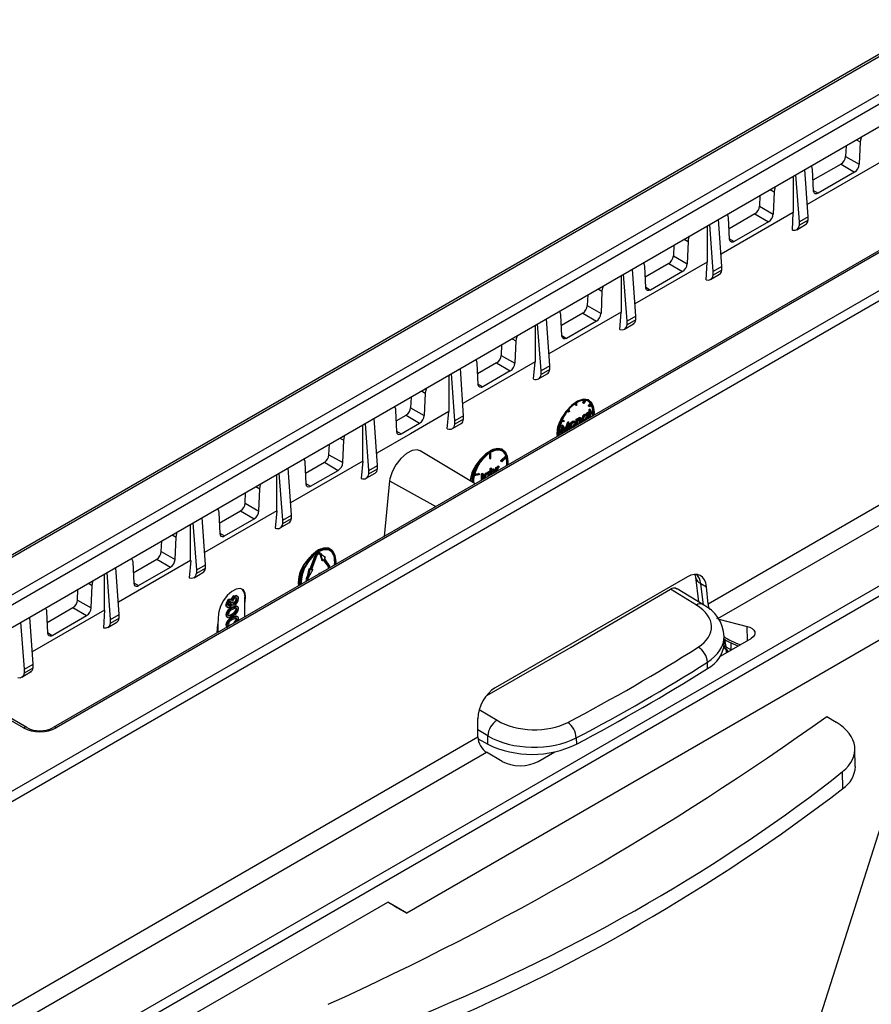
# Model space of a CAD drawing. Units: millimetres. Extents: x 140 to 8260, y 140 to 5800.
# Drawn here: x 7052 to 7184, y 5188 to 5342 of the extents above; entities that cross this region are included whole.
import ezdxf

# ---------------------------------------------------------------- set-up
doc = ezdxf.new("R2010")
doc.units = ezdxf.units.MM
doc.header["$LTSCALE"] = 20
doc.layers.add('HAURATON_PRODUCT_CONTOUR', color=7, linetype='Continuous', lineweight=25)

msp = doc.modelspace()

# ---------------------------------------------------------------- linework, layer by layer
at = {"layer": 'HAURATON_PRODUCT_CONTOUR'}
for p, q in [((7195.06, 5341.65), (6843, 5138.41)), ((6843.51, 5138.37), (7195.58, 5341.61)), ((7035.87, 5243.54), (7189.04, 5331.96)), ((7189.74, 5330.78), (7036.58, 5242.36)), ((7038.02, 5239.7), (7189.74, 5327.29)), ((6875.12, 5120.12), (7227.18, 5323.36)), ((7191.44, 5322.61), (7174.48, 5312.81)), ((7182.17, 5322.92), (7182.76, 5322.58)), ((7182.76, 5322.58), (7182.61, 5319.1)), ((6875.79, 5118.92), (7227.86, 5322.16)), ((7180.54, 5321.98), (7180.47, 5320.31)), ((7209.96, 5319.64), (7056.8, 5231.22)), ((7210.46, 5319.59), (7057.3, 5231.17)), ((7180.47, 5320.31), (7182.61, 5319.1)), ((7174.61, 5310.9), (7174.1, 5318.26)), ((7175.45, 5314.97), (7175.3, 5318.27)), ((7179.76, 5319.13), (7175.38, 5316.6)), ((7181.88, 5317.88), (7176.18, 5314.59)), ((7179.76, 5319.13), (7181.88, 5317.88)), ((7172.31, 5317.23), (7172.31, 5311.56)), ((7173.26, 5310.12), (7172.71, 5317.46)), ((7168.73, 5315.16), (7169.33, 5314.82)), ((7169.33, 5314.82), (7169.17, 5311.34)), ((7175.45, 5315.02), (7176.18, 5314.59)), ((7167.11, 5314.22), (7167.03, 5312.56)), ((7167.03, 5312.56), (7169.17, 5311.34)), ((7161.18, 5303.14), (7160.66, 5310.51)), ((7172.31, 5311.56), (7161.04, 5305.05)), ((7162.38, 5307.41), (7162.22, 5310.72)), ((7166.33, 5311.37), (7162.3, 5309.05)), ((7166.33, 5311.37), (7168.45, 5310.13)), ((7172.21, 5308.82), (7172.31, 5311.56)), ((7174.61, 5310.9), (7173.26, 5310.12)), ((7174.61, 5310.36), (7173.26, 5309.58)), ((7174.61, 5310.36), (7174.61, 5310.9)), ((7158.88, 5309.48), (7158.88, 5303.81)), ((7159.83, 5302.36), (7159.28, 5309.7)), ((7168.45, 5310.13), (7163.1, 5307.04)), ((7172.85, 5308.89), (7174.23, 5309.69)), ((7173.26, 5309.58), (7173.26, 5310.12)), ((7155.3, 5307.41), (7155.9, 5307.07)), ((7162.37, 5307.46), (7163.1, 5307.04)), ((7153.67, 5306.47), (7153.6, 5304.8)), ((7155.9, 5307.07), (7155.74, 5303.58)), ((7153.6, 5304.8), (7155.74, 5303.58)), ((7147.74, 5295.39), (7147.23, 5302.75)), ((7158.88, 5303.81), (7147.61, 5297.3)), ((7149.3, 5299.86), (7149.14, 5303.16)), ((7152.89, 5303.62), (7149.22, 5301.5)), ((7152.89, 5303.62), (7155.02, 5302.37)), ((7158.71, 5301.08), (7158.88, 5303.81)), ((7161.18, 5303.14), (7159.83, 5302.36)), ((7161.18, 5302.6), (7159.83, 5301.82)), ((7161.18, 5302.6), (7161.18, 5303.14)), ((7145.45, 5301.72), (7145.45, 5296.05)), ((7146.39, 5294.61), (7145.84, 5301.95)), ((7155.02, 5302.37), (7150.02, 5299.48)), ((7159.42, 5301.14), (7160.79, 5301.93)), ((7159.83, 5301.82), (7159.83, 5302.36)), ((7141.86, 5299.65), (7142.46, 5299.31)), ((7149.29, 5299.91), (7150.02, 5299.48)), ((7140.24, 5298.71), (7140.16, 5297.04)), ((7142.46, 5299.31), (7142.31, 5295.82)), ((7140.16, 5297.04), (7142.31, 5295.82)), ((7134.31, 5287.63), (7133.79, 5294.99)), ((7145.45, 5296.05), (7134.18, 5289.54)), ((7136.22, 5292.31), (7136.06, 5295.61)), ((7139.46, 5295.86), (7136.14, 5293.95)), ((7139.46, 5295.86), (7141.59, 5294.61)), ((7145.23, 5293.34), (7145.45, 5296.05)), ((7147.74, 5295.39), (7146.39, 5294.61)), ((7147.74, 5294.85), (7146.39, 5294.07)), ((7147.74, 5294.85), (7147.74, 5295.39)), ((7132.02, 5293.97), (7132.02, 5288.29)), ((7132.96, 5286.85), (7132.41, 5294.19)), ((7141.59, 5294.61), (7136.94, 5291.93)), ((7145.98, 5293.38), (7147.36, 5294.18)), ((7146.39, 5294.07), (7146.39, 5294.61)), ((6909.32, 5092.2), (7256.94, 5292.88)), ((7128.43, 5291.89), (7129.03, 5291.55)), ((7136.22, 5292.36), (7136.94, 5291.93)), ((7126.8, 5290.96), (7126.73, 5289.29)), ((7129.03, 5291.55), (7128.88, 5288.07)), ((7126.73, 5289.29), (7128.88, 5288.07)), ((7120.87, 5279.87), (7120.36, 5287.24)), ((7132.02, 5288.29), (7120.74, 5281.78)), ((7123.14, 5284.75), (7122.98, 5288.06)), ((7126.02, 5288.11), (7123.06, 5286.4)), ((7126.02, 5288.11), (7128.15, 5286.85)), ((7131.76, 5285.6), (7132.02, 5288.29)), ((7134.31, 5287.63), (7132.96, 5286.85)), ((7134.31, 5287.09), (7134.31, 5287.63)), ((7118.58, 5286.21), (7118.58, 5280.53)), ((7119.52, 5279.09), (7118.97, 5286.44)), ((7128.15, 5286.85), (7123.86, 5284.38)), ((7132.55, 5285.63), (7133.92, 5286.42)), ((7134.31, 5287.09), (7132.96, 5286.31)), ((7132.96, 5286.31), (7132.96, 5286.85)), ((7221.49, 5286.55), (7159.01, 5250.49)), ((7123.14, 5284.8), (7123.86, 5284.38)), ((7112.66, 5282.79), (7112.58, 5281.12)), ((7114.28, 5283.73), (7114.89, 5283.39)), ((7114.89, 5283.39), (7114.74, 5279.9)), ((7112.58, 5281.12), (7114.74, 5279.9)), ((7138.33, 5281.53), (7138.33, 5281.79)), ((7138.47, 5281.45), (7138.33, 5281.53)), ((7138.47, 5281.45), (7138.47, 5281.88)), ((7138.47, 5281.45), (7138.56, 5281.5)), ((7138.56, 5281.5), (7138.56, 5281.93)), ((7139.48, 5281.87), (7139.63, 5282.26)), ((7139.62, 5281.79), (7139.48, 5281.87)), ((7139.62, 5281.79), (7139.81, 5282.26)), ((7139.7, 5281.78), (7139.62, 5281.79)), ((7139.88, 5282.26), (7139.7, 5281.78)), ((7140.46, 5282.2), (7140.32, 5282.28)), ((7140.34, 5281.41), (7140.66, 5281.81)), ((7140.38, 5281.35), (7140.34, 5281.41)), ((7140.48, 5281.33), (7140.34, 5281.41)), ((7140.53, 5281.27), (7140.38, 5281.35)), ((7140.48, 5281.33), (7140.8, 5281.73)), ((7140.53, 5281.27), (7140.48, 5281.33)), ((7140.84, 5281.66), (7140.53, 5281.27)), ((7140.8, 5281.73), (7140.66, 5281.81)), ((7107.44, 5272.12), (7106.92, 5279.48)), ((7110.26, 5280.71), (7110.41, 5277.4)), ((7110.33, 5279.05), (7111.88, 5279.94)), ((7111.88, 5279.94), (7114.01, 5278.69)), ((7118.31, 5277.85), (7118.58, 5280.53)), ((7120.87, 5279.87), (7119.52, 5279.09)), ((7120.87, 5279.33), (7120.87, 5279.87)), ((7137.18, 5280.49), (7137.1, 5280.61)), ((7137.32, 5280.41), (7137.14, 5280.67)), ((7137.32, 5280.41), (7137.18, 5280.49)), ((7137.22, 5280.77), (7137.4, 5280.51)), ((7137.4, 5280.51), (7137.32, 5280.41)), ((7138.97, 5279.48), (7138.83, 5279.56)), ((7139.19, 5279.49), (7139.01, 5279.6)), ((7139.86, 5279.99), (7139.72, 5280.08)), ((7140.14, 5280.02), (7139.97, 5280.12)), ((7140.03, 5279.79), (7140.01, 5279.9)), ((7140.03, 5280.24), (7140.12, 5280.3)), ((7140.03, 5280.08), (7140.03, 5280.24)), ((7140.17, 5280.16), (7140.03, 5280.24)), ((7140.17, 5279.71), (7140.03, 5279.79)), ((7140.27, 5280.21), (7140.12, 5280.3)), ((7140.17, 5280.16), (7140.27, 5280.21)), ((7140.17, 5279.99), (7140.17, 5280.16)), ((7140.27, 5280.21), (7140.27, 5279.4)), ((7140.3, 5280.4), (7140.44, 5280.48)), ((7140.3, 5280.29), (7140.3, 5280.4)), ((7140.44, 5280.32), (7140.3, 5280.4)), ((7140.44, 5280.21), (7140.3, 5280.29)), ((7140.44, 5280.84), (7140.53, 5280.89)), ((7140.44, 5280.48), (7140.44, 5280.84)), ((7140.58, 5280.76), (7140.44, 5280.84)), ((7140.58, 5280.39), (7140.44, 5280.48)), ((7140.44, 5280.32), (7140.58, 5280.39)), ((7140.44, 5280.21), (7140.44, 5280.32)), ((7140.58, 5280.28), (7140.44, 5280.21)), ((7140.44, 5279.58), (7140.44, 5280.21)), ((7140.51, 5279.54), (7140.44, 5279.58)), ((7140.67, 5280.81), (7140.53, 5280.89)), ((7140.58, 5280.76), (7140.67, 5280.81)), ((7140.58, 5280.39), (7140.58, 5280.76)), ((7140.58, 5279.58), (7140.58, 5280.28)), ((7140.67, 5280.81), (7140.67, 5280.45)), ((7140.81, 5280.53), (7140.67, 5280.61)), ((7140.67, 5280.45), (7140.81, 5280.53)), ((7140.67, 5280.29), (7141.04, 5280.5)), ((7140.81, 5280.42), (7140.67, 5280.34)), ((7140.67, 5280.34), (7140.67, 5279.64)), ((7140.81, 5280.2), (7140.67, 5280.28)), ((7140.81, 5280.1), (7140.67, 5280.18)), ((7140.81, 5280.53), (7140.81, 5280.42)), ((7140.81, 5280.2), (7141.18, 5280.42)), ((7141.18, 5280.31), (7140.81, 5280.1)), ((7140.81, 5280.1), (7140.81, 5280.2)), ((7141.18, 5280.42), (7141.04, 5280.5)), ((7105.15, 5272.78), (7105.15, 5278.46)), ((7106.09, 5271.34), (7105.54, 5278.68)), ((7111.14, 5277.03), (7114.01, 5278.69)), ((7119.11, 5277.87), (7120.49, 5278.67)), ((7120.87, 5279.33), (7119.52, 5278.55)), ((7119.52, 5278.55), (7119.52, 5279.09)), ((7136.15, 5277.59), (7136.24, 5278.38)), ((7136.5, 5278.94), (7136.18, 5278.97)), ((7136.23, 5279.09), (7136.55, 5279.06)), ((7136.24, 5278.38), (7136.25, 5278.39)), ((7136.38, 5278.3), (7136.24, 5278.38)), ((7136.25, 5279.16), (7136.4, 5279.14)), ((7136.39, 5278.31), (7136.25, 5278.39)), ((7136.25, 5277.09), (7136.38, 5278.3)), ((7136.44, 5277.99), (7136.35, 5277.14)), ((7136.38, 5278.3), (7136.39, 5278.31)), ((7136.39, 5278.31), (7136.83, 5277.56)), ((7136.55, 5279.06), (7136.4, 5279.14)), ((7136.79, 5277.39), (7136.44, 5277.99)), ((7136.55, 5279.06), (7136.5, 5278.94)), ((7136.73, 5277.74), (7137.13, 5278.9)), ((7136.83, 5277.56), (7137.27, 5278.81)), ((7137.23, 5278.45), (7136.88, 5277.45)), ((7137.13, 5278.9), (7137.14, 5278.9)), ((7137.27, 5278.81), (7137.13, 5278.9)), ((7137.19, 5277.7), (7137.13, 5278.17)), ((7137.28, 5278.82), (7137.14, 5278.9)), ((7137.32, 5277.7), (7137.23, 5278.45)), ((7137.27, 5278.81), (7137.28, 5278.82)), ((7137.28, 5278.82), (7137.41, 5277.76)), ((7137.59, 5278.22), (7137.45, 5278.3)), ((7137.69, 5278.6), (7137.55, 5278.68)), ((7137.55, 5278.05), (7137.73, 5277.94)), ((7137.99, 5278.92), (7137.85, 5279)), ((7137.99, 5278.1), (7137.85, 5278.18)), ((7138.15, 5278.71), (7138.13, 5278.82)), ((7138.28, 5278.94), (7138.14, 5279.02)), ((7138.29, 5278.63), (7138.15, 5278.71)), ((7138.44, 5279.32), (7138.53, 5279.38)), ((7138.44, 5278.43), (7138.44, 5279.32)), ((7138.58, 5279.24), (7138.44, 5279.32)), ((7138.51, 5278.39), (7138.44, 5278.43)), ((7138.68, 5279.3), (7138.53, 5279.38)), ((7138.58, 5279.24), (7138.68, 5279.3)), ((7138.58, 5278.43), (7138.58, 5279.24)), ((7138.68, 5279.3), (7138.68, 5279.13)), ((7138.68, 5278.72), (7138.68, 5278.49)), ((7139.15, 5279.3), (7139.01, 5279.38)), ((7139.02, 5278.76), (7139.02, 5279.19)), ((7139.16, 5279.1), (7139.02, 5279.19)), ((7139.09, 5278.73), (7139.02, 5278.76)), ((7139.16, 5278.77), (7139.16, 5279.1)), ((7139.26, 5279.2), (7139.26, 5278.82)), ((7139.45, 5279.3), (7139.31, 5279.38)), ((7139.41, 5279.13), (7139.59, 5279.03)), ((7139.86, 5279.18), (7139.72, 5279.26)), ((7140.17, 5279.42), (7140.09, 5279.31)), ((7140.17, 5279.35), (7140.17, 5279.42)), ((7110.41, 5277.46), (7111.14, 5277.03)), ((7135.85, 5277.51), (7136.07, 5277.63)), ((7135.85, 5277.34), (7136.21, 5277.55)), ((7136.21, 5277.44), (7135.85, 5277.23)), ((7136.21, 5277.55), (7136.07, 5277.63)), ((7136.1, 5277.08), (7136.13, 5277.4)), ((7136.17, 5277.04), (7136.1, 5277.08)), ((7136.21, 5277.55), (7136.21, 5277.44)), ((7136.68, 5277.41), (7136.42, 5277.86)), ((7136.75, 5277.37), (7136.68, 5277.41)), ((7137.25, 5277.67), (7137.19, 5277.7)), ((7099.86, 5273.78), (7099.93, 5275.44)), ((7101.55, 5276.38), (7102.16, 5276.04)), ((7102.01, 5272.55), (7102.16, 5276.04)), ((7099.86, 5273.78), (7102.01, 5272.55)), ((7122.65, 5269.23), (7114.11, 5274.41)), ((7124.89, 5274.03), (7124.89, 5273.25)), ((7125.03, 5274.12), (7125.03, 5273.17)), ((7125.12, 5273.22), (7125.12, 5274.17)), ((7126.67, 5272.86), (7127.46, 5273.61)), ((7126.81, 5272.78), (7127.6, 5273.53)), ((7127.63, 5273.44), (7126.84, 5272.69)), ((7127.03, 5274.45), (7126.89, 5274.53)), ((7127.6, 5273.53), (7127.46, 5273.61)), ((7205.61, 5274.21), (7160.5, 5248.17)), ((7105.15, 5272.78), (7093.87, 5266.27)), ((7096.11, 5272.55), (7096.27, 5269.24)), ((7096.19, 5270.89), (7099.15, 5272.6)), ((7099.15, 5272.6), (7101.28, 5271.34)), ((7105.15, 5272.78), (7104.88, 5270.09)), ((7106.09, 5271.34), (7107.44, 5272.12)), ((7107.44, 5271.58), (7107.44, 5272.12)), ((7125.03, 5273.17), (7124.89, 5273.25)), ((7125.03, 5273.17), (7125.12, 5273.22)), ((7125.89, 5271.78), (7125.99, 5271.83)), ((7126.13, 5271.75), (7125.99, 5271.83)), ((7126.32, 5271.88), (7126.17, 5271.96)), ((7126.4, 5271.89), (7126.26, 5271.98)), ((7126.4, 5271.89), (7126.35, 5271.77)), ((7126.7, 5272.77), (7126.67, 5272.86)), ((7126.81, 5272.78), (7126.67, 5272.86)), ((7126.84, 5272.69), (7126.7, 5272.77)), ((7126.84, 5272.69), (7126.81, 5272.78)), ((7091.71, 5265.02), (7091.71, 5270.7)), ((7092.65, 5263.58), (7092.1, 5270.93)), ((7094, 5264.36), (7093.49, 5271.73)), ((7096.99, 5268.87), (7101.28, 5271.34)), ((7105.68, 5270.12), (7107.05, 5270.91)), ((7106.09, 5270.8), (7107.44, 5271.58)), ((7106.09, 5270.8), (7106.09, 5271.34)), ((7123.31, 5270.66), (7122.53, 5270.5)), ((7122.56, 5270.61), (7123.34, 5270.77)), ((7122.59, 5270.73), (7123.2, 5270.86)), ((7123.34, 5270.77), (7123.2, 5270.86)), ((7123.34, 5270.77), (7123.31, 5270.66)), ((7123.67, 5270.83), (7123.77, 5270.88)), ((7123.67, 5270.01), (7123.67, 5270.83)), ((7123.82, 5270.75), (7123.67, 5270.83)), ((7123.91, 5270.8), (7123.77, 5270.88)), ((7123.82, 5270.75), (7123.91, 5270.8)), ((7123.82, 5269.93), (7123.82, 5270.75)), ((7123.91, 5270.8), (7123.91, 5269.97)), ((7124.54, 5270.85), (7124.39, 5270.93)), ((7124.82, 5270.87), (7124.65, 5270.97)), ((7124.71, 5270.65), (7124.68, 5270.76)), ((7124.71, 5271.1), (7124.8, 5271.15)), ((7124.71, 5270.94), (7124.71, 5271.1)), ((7124.85, 5271.01), (7124.71, 5271.1)), ((7124.85, 5270.56), (7124.71, 5270.65)), ((7124.94, 5271.07), (7124.8, 5271.15)), ((7124.84, 5270.5), (7124.85, 5270.56)), ((7124.85, 5271.01), (7124.94, 5271.07)), ((7124.85, 5270.85), (7124.85, 5271.01)), ((7124.94, 5271.07), (7124.94, 5270.56)), ((7125.02, 5271.64), (7125.12, 5271.69)), ((7125.02, 5270.6), (7125.02, 5271.64)), ((7125.16, 5271.56), (7125.02, 5271.64)), ((7125.26, 5271.61), (7125.12, 5271.69)), ((7125.16, 5271.56), (7125.26, 5271.61)), ((7125.16, 5270.68), (7125.16, 5271.56)), ((7125.26, 5271.61), (7125.26, 5271.08)), ((7125.55, 5271.43), (7125.41, 5271.52)), ((7125.74, 5271.25), (7125.59, 5271.34)), ((7125.77, 5271.45), (7125.6, 5271.55)), ((7125.6, 5270.94), (7125.6, 5271.14)), ((7125.75, 5271.06), (7125.6, 5271.14)), ((7125.75, 5271.02), (7125.75, 5271.06)), ((7125.84, 5271.15), (7125.84, 5271.08)), ((7125.89, 5271.11), (7125.89, 5271.78)), ((7126.03, 5271.7), (7125.89, 5271.78)), ((7126.03, 5271.7), (7126.13, 5271.75)), ((7126.03, 5271.19), (7126.03, 5271.7)), ((7126.13, 5271.75), (7126.13, 5271.62)), ((6908.58, 5093.36), (7214.58, 5270.01)), ((7088.47, 5268.83), (7089.08, 5268.49)), ((7096.27, 5269.29), (7096.99, 5268.87)), ((7109.33, 5269.73), (7108.45, 5261.04)), ((7109.33, 5269.73), (7116.54, 5265.71)), ((7123.66, 5269.82), (7123.67, 5270.01)), ((7123.82, 5269.93), (7123.67, 5270.01)), ((7124.13, 5270.15), (7123.99, 5270.23)), ((7124.22, 5270.21), (7124.24, 5270.15)), ((7086.77, 5266.22), (7086.85, 5267.89)), ((7088.92, 5265), (7089.08, 5268.49)), ((7086.77, 5266.22), (7088.92, 5265)), ((7091.71, 5265.02), (7080.43, 5258.52)), ((7082.68, 5264.79), (7082.83, 5261.49)), ((7082.75, 5263.13), (7086.07, 5265.04)), ((7086.07, 5265.04), (7088.2, 5263.79)), ((7091.71, 5265.02), (7091.46, 5262.33)), ((7092.65, 5263.58), (7094, 5264.36)), ((7094, 5263.82), (7094, 5264.36)), ((7078.27, 5257.27), (7078.27, 5262.94)), ((7079.22, 5255.83), (7078.67, 5263.17)), ((7080.57, 5256.61), (7080.05, 5263.97)), ((7083.56, 5261.11), (7088.2, 5263.79)), ((7092.24, 5262.36), (7093.62, 5263.15)), ((7092.65, 5263.04), (7094, 5263.82)), ((7092.65, 5263.04), (7092.65, 5263.58)), ((7075.39, 5261.28), (7075.99, 5260.94)), ((7082.83, 5261.54), (7083.56, 5261.11)), ((7073.69, 5258.67), (7073.77, 5260.34)), ((7075.84, 5257.45), (7075.99, 5260.94)), ((7073.69, 5258.67), (7075.84, 5257.45)), ((7096.9, 5255.97), (7097.71, 5258.04)), ((7097.85, 5257.96), (7097.71, 5258.04)), ((7098.35, 5258.34), (7098.46, 5258.19)), ((7098.5, 5258.43), (7098.36, 5258.51)), ((7098.49, 5258.27), (7098.37, 5258.34)), ((7098.46, 5258.19), (7098.72, 5257.29)), ((7098.6, 5258.11), (7098.46, 5258.19)), ((7098.49, 5258.27), (7098.6, 5258.11)), ((7098.57, 5258.37), (7098.68, 5258.21)), ((7098.6, 5258.11), (7098.86, 5257.21)), ((7098.68, 5258.21), (7099.34, 5257.8)), ((7099.78, 5259.23), (7100.01, 5259.07)), ((7100.16, 5258.93), (7100.02, 5259.02)), ((7100.07, 5259.1), (7100.03, 5259.12)), ((7078.27, 5257.27), (7067, 5250.76)), ((7069.24, 5257.04), (7069.39, 5253.73)), ((7069.32, 5255.37), (7072.99, 5257.49)), ((7072.99, 5257.49), (7075.12, 5256.24)), ((7078.28, 5257.27), (7078.06, 5254.56)), ((7079.22, 5255.83), (7080.57, 5256.61)), ((7080.57, 5256.07), (7080.57, 5256.61)), ((7097.04, 5255.89), (7097.85, 5257.96)), ((7097.93, 5257.95), (7097.12, 5255.88)), ((7098.86, 5257.21), (7098.72, 5257.29)), ((7098.86, 5257.21), (7099.06, 5257.46)), ((7099.72, 5256.39), (7099.02, 5257.4)), ((7099.86, 5256.31), (7099.06, 5257.46)), ((7099.14, 5257.55), (7099.34, 5257.8)), ((7099.14, 5257.55), (7099.94, 5256.41)), ((7100.73, 5257.18), (7100.68, 5256.55)), ((7064.84, 5249.51), (7064.84, 5255.19)), ((7065.78, 5248.07), (7065.23, 5255.41)), ((7067.13, 5248.85), (7066.62, 5256.21)), ((7070.12, 5253.36), (7075.12, 5256.24)), ((7078.81, 5254.6), (7080.18, 5255.4)), ((7079.22, 5255.29), (7080.57, 5256.07)), ((7079.22, 5255.29), (7079.22, 5255.83)), ((7096.7, 5255.98), (7096.44, 5254.78)), ((7096.85, 5255.9), (7096.59, 5254.7)), ((7097.32, 5255.86), (7096.66, 5254.69)), ((7096.7, 5255.98), (7096.9, 5255.97)), ((7096.85, 5255.9), (7096.7, 5255.98)), ((7096.85, 5255.9), (7097.04, 5255.89)), ((7097.04, 5255.89), (7096.9, 5255.97)), ((7097.12, 5255.88), (7097.32, 5255.86)), ((7097.15, 5255.94), (7097.18, 5255.94)), ((7097.32, 5255.86), (7097.18, 5255.94)), ((7098.65, 5255.38), (7098.3, 5255.28)), ((7098.3, 5255.28), (7098.3, 5255.18)), ((7098.38, 5255.23), (7098.3, 5255.28)), ((7099.86, 5256.31), (7099.72, 5256.39)), ((7062.31, 5253.73), (7062.91, 5253.39)), ((7062.76, 5249.9), (7062.91, 5253.39)), ((7069.39, 5253.78), (7070.12, 5253.36)), ((7096.33, 5254.49), (7096.44, 5254.78)), ((7096.47, 5254.4), (7096.33, 5254.49)), ((7096.59, 5254.7), (7096.44, 5254.78)), ((7096.47, 5254.4), (7096.59, 5254.7)), ((7096.66, 5254.69), (7096.55, 5254.4)), ((7155.8, 5254.74), (7125.79, 5237.41)), ((7157.04, 5254.68), (7157.51, 5250.83)), ((7157.9, 5253.69), (7158.76, 5253.19)), ((7158.31, 5250.34), (7157.9, 5253.69)), ((7060.61, 5251.12), (7060.69, 5252.79)), ((7157.2, 5250.31), (7153.14, 5252.79)), ((7158.21, 5250.41), (7154.18, 5252.86)), ((7159.01, 5250.49), (7158.76, 5253.19)), ((7060.61, 5251.12), (7062.76, 5249.9)), ((7083.92, 5250.29), (7083.78, 5250.37)), ((7084.15, 5250.29), (7084.23, 5250.32)), ((7084.38, 5251.13), (7084.23, 5251.21)), ((7084.37, 5250.24), (7084.23, 5250.32)), ((7084.64, 5251.15), (7084.46, 5251.25)), ((7084.63, 5250.7), (7084.48, 5250.78)), ((7084.68, 5250.4), (7084.86, 5250.3)), ((7085.17, 5250.62), (7085.03, 5250.7)), ((7085.18, 5251.67), (7085.04, 5251.75)), ((7085.51, 5251.21), (7085.37, 5251.29)), ((7085.58, 5251.7), (7085.4, 5251.81)), ((7086.84, 5251.51), (7086.75, 5251.56)), ((7086.75, 5250.5), (7086.75, 5251.56)), ((7086.75, 5250.5), (7086.84, 5251.51)), ((7086.75, 5248.51), (7086.75, 5250.5)), ((7064.84, 5249.51), (7053.56, 5243.01)), ((7055.8, 5249.28), (7055.95, 5245.98)), ((7055.88, 5247.61), (7059.91, 5249.94)), ((7059.91, 5249.94), (7062.03, 5248.69)), ((7064.84, 5249.51), (7064.67, 5246.79)), ((7065.78, 5248.07), (7067.13, 5248.85)), ((7067.13, 5248.31), (7067.13, 5248.85)), ((7082.64, 5249.03), (7082.51, 5247.37)), ((7083.92, 5248.72), (7083.78, 5248.81)), ((7083.9, 5250.03), (7084.08, 5249.93)), ((7084.82, 5249.9), (7084.68, 5249.98)), ((7084.82, 5248.85), (7084.68, 5248.93)), ((7085.51, 5249.64), (7085.37, 5249.72)), ((7085.6, 5250.08), (7085.42, 5250.18)), ((7052.35, 5240.32), (7051.8, 5247.66)), ((7053.7, 5241.09), (7053.18, 5248.46)), ((7056.68, 5245.6), (7062.03, 5248.69)), ((7065.37, 5246.85), (7066.75, 5247.64)), ((7065.78, 5247.53), (7067.13, 5248.31)), ((7065.78, 5247.53), (7065.78, 5248.07)), ((7082.4, 5246), (7082.51, 5247.37)), ((7082.51, 5247.37), (7082.51, 5246.06)), ((7083.92, 5247.15), (7083.78, 5247.24)), ((7083.9, 5248.48), (7084.07, 5248.38)), ((7084.25, 5248.64), (7084.19, 5248.67)), ((7084.82, 5248.33), (7084.68, 5248.41)), ((7084.72, 5247.34), (7084.68, 5247.36)), ((7085.51, 5248.07), (7085.37, 5248.15)), ((7085.6, 5248.51), (7085.42, 5248.61)), ((7085.71, 5248.19), (7085.66, 5247.88)), ((7191.19, 5248), (7112, 5202.28)), ((7160.5, 5248.17), (7160.36, 5248.25)), ((7160.67, 5248.12), (7165.12, 5247.01)), ((7055.95, 5246.03), (7056.68, 5245.6)), ((7083.9, 5246.91), (7083.94, 5246.89)), ((7084.25, 5247.07), (7084.19, 5247.1)), ((7165.18, 5244.81), (7165.12, 5247.01)), ((7160.95, 5242.37), (7165.74, 5245.13)), ((7161.54, 5244.34), (7161.51, 5245.42)), ((7161.52, 5245.01), (7161.95, 5244.76)), ((7161.58, 5244.98), (7161.79, 5243.83)), ((7162.64, 5243.34), (7162.64, 5244.42)), ((7161.79, 5243.83), (7162.64, 5243.34)), ((7161.91, 5242.92), (7161.88, 5243.32)), ((7162.19, 5243.09), (7162.19, 5243.08)), ((7052.35, 5240.32), (7053.7, 5241.09)), ((7053.7, 5240.55), (7053.7, 5241.09)), ((7158.94, 5240.45), (7158.91, 5241.42)), ((7052.21, 5231.17), (7035.87, 5240.6)), ((7052.71, 5231.22), (7036.37, 5240.65)), ((7051.94, 5239.09), (7053.31, 5239.89)), ((7052.35, 5239.78), (7053.7, 5240.55)), ((7052.35, 5239.78), (7052.35, 5240.32)), ((7123.32, 5234.04), (7126.09, 5232.35)), ((7123.1, 5229.76), (7123.1, 5232.61)), ((7177.53, 5232.95), (7179, 5232.06)), ((7124.64, 5229.93), (7123.1, 5230.86)), ((6982.94, 5148.84), (7123.1, 5229.76)), ((7123.12, 5229.45), (7124.67, 5228.61)), ((7124.67, 5228.61), (7124.64, 5229.93)), ((7138.44, 5229.61), (7138.47, 5228.63)), ((6984.42, 5146.52), (7124.45, 5227.36)), ((7126.87, 5225.95), (7124.45, 5227.36)), ((7132.52, 5225.95), (7135.11, 5227.45)), ((7181.99, 5225.14), (7181.93, 5227.9)), ((7180.06, 5221.71), (7180, 5224.35)), ((7017.8, 5151.34), (7109.02, 5204)), ((7112, 5202.28), (7109.02, 5204)), ((7110.47, 5203.17), (7112, 5202.28))]:
    msp.add_line(p, q, dxfattribs=at)
at = {"layer": 'HAURATON_PRODUCT_CONTOUR', "flags": 128}
for points in [[(7182.94, 5323.37), (7182.79, 5322.87), (7182.76, 5322.58)], [(7175.3, 5318.27), (7175.2, 5318.74), (7175.11, 5318.85)], [(7169.51, 5315.61), (7169.36, 5315.11), (7169.33, 5314.82)], [(7176.18, 5314.59), (7175.94, 5314.5), (7175.73, 5314.51), (7175.56, 5314.63), (7175.47, 5314.84), (7175.45, 5314.97)], [(7162.22, 5310.72), (7162.12, 5311.19), (7162.03, 5311.3)], [(7156.08, 5307.86), (7155.93, 5307.35), (7155.9, 5307.07)], [(7163.1, 5307.04), (7162.86, 5306.95), (7162.65, 5306.96), (7162.48, 5307.08), (7162.39, 5307.28), (7162.38, 5307.41)], [(7149.14, 5303.16), (7149.04, 5303.63), (7148.95, 5303.74)], [(7142.65, 5300.1), (7142.5, 5299.6), (7142.46, 5299.31)], [(7150.02, 5299.48), (7149.78, 5299.39), (7149.57, 5299.41), (7149.41, 5299.52), (7149.31, 5299.73), (7149.3, 5299.86)], [(7136.06, 5295.61), (7135.96, 5296.08), (7135.87, 5296.19)], [(7129.22, 5292.35), (7129.06, 5291.84), (7129.03, 5291.55)], [(7136.94, 5291.93), (7136.7, 5291.84), (7136.49, 5291.85), (7136.33, 5291.97), (7136.23, 5292.18), (7136.22, 5292.31)], [(7122.98, 5288.06), (7122.88, 5288.53), (7122.79, 5288.64)], [(7115.07, 5284.19), (7114.92, 5283.67), (7114.89, 5283.39)], [(7123.86, 5284.38), (7123.62, 5284.29), (7123.41, 5284.3), (7123.25, 5284.42), (7123.16, 5284.62), (7123.14, 5284.75)], [(7110.07, 5281.3), (7110.23, 5280.96), (7110.26, 5280.71)], [(7141.24, 5279.97), (7141.27, 5280.42), (7141.14, 5281.32), (7140.74, 5281.98), (7140.13, 5282.34), (7139.36, 5282.35), (7138.51, 5282.01), (7137.66, 5281.36), (7136.89, 5280.46), (7136.28, 5279.41), (7135.89, 5278.29), (7135.75, 5277.23), (7135.78, 5276.81)], [(7141.11, 5281.24), (7140.9, 5281.9), (7140.36, 5282.37), (7139.58, 5282.45), (7138.66, 5282.13), (7137.7, 5281.46), (7136.81, 5280.52), (7136.08, 5279.39), (7135.83, 5278.89)], [(7118.58, 5280.53), (7112.57, 5277.06), (7107.31, 5274.02)], [(7138.61, 5279.33), (7138.68, 5279.44), (7138.83, 5279.56)], [(7138.68, 5279.13), (7138.82, 5279.36), (7138.97, 5279.48)], [(7138.83, 5279.56), (7138.93, 5279.6), (7139.02, 5279.59), (7139.03, 5279.58)], [(7138.97, 5279.48), (7139.07, 5279.52), (7139.16, 5279.51), (7139.22, 5279.45), (7139.26, 5279.2)], [(7139.72, 5280.08), (7139.91, 5280.13), (7139.98, 5280.1)], [(7139.86, 5279.99), (7140.05, 5280.05), (7140.12, 5280.02)], [(7140.17, 5279.71), (7140.14, 5279.85), (7140.06, 5279.92), (7139.96, 5279.93), (7139.86, 5279.88)], [(7137.45, 5278.3), (7137.48, 5278.51), (7137.55, 5278.68)], [(7137.57, 5278.05), (7137.54, 5278.06), (7137.47, 5278.16), (7137.45, 5278.3)], [(7137.55, 5278.68), (7137.7, 5278.89), (7137.85, 5279)], [(7137.59, 5278.22), (7137.62, 5278.43), (7137.69, 5278.6)], [(7137.71, 5277.96), (7137.68, 5277.97), (7137.61, 5278.07), (7137.59, 5278.22)], [(7137.68, 5278.27), (7137.71, 5278.14), (7137.79, 5278.06), (7137.88, 5278.06), (7137.99, 5278.1)], [(7137.69, 5278.6), (7137.85, 5278.8), (7137.99, 5278.92)], [(7137.72, 5278.14), (7137.74, 5278.14), (7137.85, 5278.18)], [(7137.85, 5279), (7138.03, 5279.05), (7138.14, 5279.02)], [(7137.99, 5278.92), (7138.17, 5278.97), (7138.28, 5278.94)], [(7138.29, 5278.63), (7138.27, 5278.76), (7138.18, 5278.84), (7138.09, 5278.84), (7137.99, 5278.81)], [(7138.28, 5278.94), (7138.37, 5278.82), (7138.39, 5278.68)], [(7138.69, 5278.97), (7138.68, 5278.83), (7138.68, 5278.72)], [(7139.15, 5279.3), (7139.12, 5279.37), (7139.07, 5279.4), (7138.95, 5279.36)], [(7139.02, 5279.19), (7139.02, 5279.3), (7139.01, 5279.38)], [(7139.16, 5279.1), (7139.16, 5279.22), (7139.15, 5279.3)], [(7139.43, 5279.13), (7139.4, 5279.14), (7139.33, 5279.23), (7139.31, 5279.38)], [(7139.57, 5279.04), (7139.54, 5279.05), (7139.47, 5279.15), (7139.45, 5279.3)], [(7139.55, 5279.35), (7139.58, 5279.22), (7139.66, 5279.14), (7139.75, 5279.14), (7139.86, 5279.18)], [(7139.58, 5279.22), (7139.61, 5279.22), (7139.72, 5279.26)], [(7102.16, 5276.04), (7102.27, 5276.63), (7102.36, 5276.85)], [(7110.41, 5277.4), (7110.46, 5277.16), (7110.59, 5277), (7110.78, 5276.93), (7111.01, 5276.97), (7111.14, 5277.03)], [(7114.09, 5274.37), (7113.64, 5274.56), (7112.85, 5274.44), (7111.96, 5273.97), (7111.08, 5273.2), (7110.3, 5272.22), (7109.71, 5271.12), (7109.37, 5270.04), (7109.33, 5269.73)], [(7127.81, 5272.21), (7127.84, 5272.66), (7127.7, 5273.57), (7127.31, 5274.23), (7126.7, 5274.58), (7125.93, 5274.59), (7125.08, 5274.25), (7124.23, 5273.61), (7123.46, 5272.71), (7122.85, 5271.65), (7122.45, 5270.54), (7122.32, 5269.48), (7122.32, 5269.43)], [(7126.89, 5274.64), (7126.15, 5274.77), (7125.25, 5274.51), (7124.3, 5273.88), (7123.39, 5272.97), (7123.22, 5272.76)], [(7127.6, 5273.53), (7127.44, 5273.86), (7127.22, 5274.14), (7126.95, 5274.34), (7126.64, 5274.46), (7126.3, 5274.51), (7125.92, 5274.48), (7125.53, 5274.36), (7125.12, 5274.17)], [(7127.55, 5273.9), (7127.41, 5274.16), (7126.89, 5274.64)], [(7095.93, 5273.14), (7096.08, 5272.8), (7096.11, 5272.55)], [(7126.17, 5271.96), (7126.22, 5271.97), (7126.26, 5271.98)], [(7126.32, 5271.88), (7126.36, 5271.89), (7126.4, 5271.89)], [(7124.39, 5270.93), (7124.59, 5270.99), (7124.66, 5270.95)], [(7124.54, 5270.85), (7124.73, 5270.91), (7124.8, 5270.87)], [(7124.85, 5270.56), (7124.82, 5270.7), (7124.74, 5270.78), (7124.64, 5270.78), (7124.54, 5270.74)], [(7124.64, 5270.38), (7124.69, 5270.51), (7124.71, 5270.65)], [(7125.26, 5271.38), (7125.26, 5271.39), (7125.41, 5271.52)], [(7125.26, 5271.08), (7125.4, 5271.31), (7125.55, 5271.43)], [(7125.27, 5270.93), (7125.26, 5270.78), (7125.26, 5270.74)], [(7125.41, 5271.52), (7125.51, 5271.56), (7125.6, 5271.55), (7125.61, 5271.54)], [(7125.74, 5271.25), (7125.71, 5271.32), (7125.65, 5271.35), (7125.53, 5271.32)], [(7125.55, 5271.43), (7125.65, 5271.47), (7125.74, 5271.46), (7125.8, 5271.41), (7125.84, 5271.15)], [(7125.6, 5271.14), (7125.6, 5271.25), (7125.59, 5271.34)], [(7125.75, 5271.06), (7125.74, 5271.17), (7125.74, 5271.25)], [(7126.14, 5271.47), (7126.13, 5271.29), (7126.13, 5271.24)], [(7126.35, 5271.77), (7126.32, 5271.76), (7126.3, 5271.76)], [(7089.08, 5268.49), (7089.18, 5269.07), (7089.27, 5269.29)], [(7096.27, 5269.24), (7096.32, 5269), (7096.45, 5268.83), (7096.64, 5268.77), (7096.87, 5268.81), (7096.99, 5268.87)], [(7124.04, 5270.04), (7124.01, 5270.09), (7123.99, 5270.23)], [(7082.49, 5265.38), (7082.64, 5265.04), (7082.68, 5264.79)], [(7075.99, 5260.94), (7076.1, 5261.52), (7076.18, 5261.74)], [(7082.83, 5261.49), (7082.88, 5261.24), (7083.01, 5261.08), (7083.2, 5261.01), (7083.43, 5261.05), (7083.56, 5261.11)], [(7100.94, 5256.7), (7100.97, 5257.15), (7100.83, 5258.05), (7100.44, 5258.72), (7099.83, 5259.07), (7099.06, 5259.08), (7098.21, 5258.74), (7097.36, 5258.09), (7096.59, 5257.2), (7095.98, 5256.14), (7095.58, 5255.03), (7095.45, 5253.96), (7095.48, 5253.55)], [(7100.85, 5256.65), (7100.87, 5257.1), (7100.74, 5257.97), (7100.36, 5258.61), (7099.77, 5258.95), (7099.03, 5258.96), (7098.21, 5258.64), (7097.38, 5258.01), (7096.64, 5257.14), (7096.05, 5256.12), (7095.67, 5255.04), (7095.54, 5254.02), (7095.57, 5253.6)], [(7099.78, 5259.23), (7098.99, 5259.22), (7098.07, 5258.83), (7097.13, 5258.09), (7096.27, 5257.1), (7096.12, 5256.88)], [(7098.36, 5258.51), (7098.27, 5258.54), (7098.17, 5258.53), (7098.07, 5258.49), (7097.96, 5258.41), (7097.86, 5258.3), (7097.77, 5258.18), (7097.71, 5258.04)], [(7098.57, 5258.37), (7098.5, 5258.43), (7098.41, 5258.46), (7098.31, 5258.45), (7098.21, 5258.4), (7098.1, 5258.33), (7098, 5258.22), (7097.91, 5258.1), (7097.85, 5257.96)], [(7098.49, 5258.27), (7098.43, 5258.32), (7098.37, 5258.34), (7098.29, 5258.33), (7098.21, 5258.3), (7098.12, 5258.24), (7098.05, 5258.16), (7097.98, 5258.06), (7097.93, 5257.95)], [(7100.68, 5258.39), (7100.37, 5258.86), (7099.78, 5259.23)], [(7069.06, 5257.62), (7069.21, 5257.29), (7069.24, 5257.04)], [(7156.95, 5255.07), (7157.01, 5254.87), (7157.04, 5254.68)], [(7062.91, 5253.39), (7063.01, 5253.97), (7063.1, 5254.18)], [(7069.39, 5253.73), (7069.45, 5253.49), (7069.57, 5253.33), (7069.77, 5253.26), (7070, 5253.3), (7070.12, 5253.36)], [(7086.84, 5251.51), (7086.79, 5252.21), (7086.5, 5252.7), (7086.01, 5252.91), (7085.38, 5252.82), (7084.68, 5252.44), (7083.99, 5251.82), (7083.38, 5251.03), (7082.93, 5250.15), (7082.68, 5249.28), (7082.64, 5249.03)], [(7085.04, 5251.75), (7085.27, 5251.83), (7085.41, 5251.78)], [(7124.47, 5236.22), (7137.67, 5243.75), (7153.14, 5252.79)], [(7083.93, 5250.04), (7083.87, 5250.06), (7083.8, 5250.2), (7083.78, 5250.37)], [(7084.37, 5249.98), (7084.17, 5249.91), (7084.01, 5249.98), (7083.94, 5250.11), (7083.92, 5250.29)], [(7084.13, 5250.41), (7084.15, 5250.29), (7084.21, 5250.22), (7084.28, 5250.21), (7084.37, 5250.24)], [(7084.23, 5251.21), (7084.36, 5251.26), (7084.47, 5251.25), (7084.48, 5251.24)], [(7084.38, 5251.13), (7084.5, 5251.18), (7084.61, 5251.17), (7084.72, 5251.03)], [(7084.63, 5250.7), (7084.61, 5250.82), (7084.55, 5250.9), (7084.47, 5250.91), (7084.38, 5250.87)], [(7084.48, 5250.78), (7084.47, 5250.91), (7084.47, 5250.91)], [(7085.17, 5250.36), (7085, 5250.29), (7084.86, 5250.3), (7084.77, 5250.37), (7084.72, 5250.49)], [(7084.78, 5250.68), (7084.81, 5250.66), (7084.91, 5250.65), (7085.03, 5250.7)], [(7084.83, 5250.81), (7084.86, 5250.66), (7084.95, 5250.58), (7085.05, 5250.57), (7085.17, 5250.62)], [(7085.51, 5251.21), (7085.48, 5251.37), (7085.39, 5251.45), (7085.29, 5251.46), (7085.17, 5251.41)], [(7085.18, 5251.67), (7085.41, 5251.75), (7085.6, 5251.68), (7085.69, 5251.53), (7085.71, 5251.33)], [(7085.37, 5251.29), (7085.34, 5251.45), (7085.27, 5251.52)], [(7055.62, 5249.87), (7055.77, 5249.54), (7055.8, 5249.28)], [(7084.11, 5248.72), (7084.42, 5248.8), (7084.68, 5248.93)], [(7084.13, 5248.84), (7084.17, 5248.69), (7084.21, 5248.66)], [(7084.25, 5248.64), (7084.56, 5248.71), (7084.82, 5248.85)], [(7084.68, 5249.98), (7085.27, 5250.21), (7085.4, 5250.19), (7085.43, 5250.17)], [(7084.82, 5249.9), (7085.41, 5250.13), (7085.54, 5250.11), (7085.64, 5250.04), (7085.7, 5249.92), (7085.71, 5249.76)], [(7085.51, 5249.64), (7085.49, 5249.75), (7085.43, 5249.82), (7085.35, 5249.85), (7085.25, 5249.83), (7084.82, 5249.63)], [(7085.54, 5249.2), (7085.15, 5248.81), (7084.82, 5248.59)], [(7085.37, 5249.72), (7085.35, 5249.83), (7085.34, 5249.85)], [(7085.71, 5249.76), (7085.66, 5249.45), (7085.54, 5249.2)], [(7084.82, 5248.59), (7084.23, 5248.36), (7084.1, 5248.37), (7084, 5248.44), (7083.94, 5248.56), (7083.92, 5248.72)], [(7084.11, 5247.15), (7084.42, 5247.23), (7084.68, 5247.36)], [(7084.13, 5247.27), (7084.17, 5247.12), (7084.21, 5247.09)], [(7084.68, 5248.41), (7085.27, 5248.64), (7085.4, 5248.62), (7085.43, 5248.6)], [(7084.82, 5248.33), (7085.41, 5248.56), (7085.54, 5248.54), (7085.64, 5248.47), (7085.7, 5248.35), (7085.71, 5248.19)], [(7085.51, 5248.07), (7085.49, 5248.18), (7085.43, 5248.25), (7085.35, 5248.28), (7085.25, 5248.26), (7084.82, 5248.06)], [(7085.37, 5248.15), (7085.35, 5248.26), (7085.34, 5248.28)], [(7055.95, 5245.98), (7056.01, 5245.74), (7056.14, 5245.57), (7056.33, 5245.51), (7056.56, 5245.54), (7056.68, 5245.6)], [(7165.12, 5247.01), (7165.54, 5246.87), (7165.89, 5246.67), (7166.14, 5246.43), (7166.29, 5246.17), (7166.33, 5245.89), (7166.24, 5245.61), (7166.04, 5245.35), (7165.74, 5245.13)], [(7161.95, 5244.77), (7163.03, 5244.22), (7163.72, 5243.97)], [(7161.79, 5243.83), (7161.54, 5243.98), (7161.53, 5243.99)], [(7171.79, 5171.21), (7187.47, 5220.53), (7188.95, 5225.2)]]:
    msp.add_lwpolyline(points, dxfattribs=at)
at = {"layer": 'HAURATON_PRODUCT_CONTOUR'}
for centre, radius, start, end in [((7178.92, 5320.43), 1.55, 302.7341, 355.5335), ((7181.05, 5319.2), 1.56, 302.2014, 356.0732), ((7165.49, 5312.68), 1.55, 302.7341, 355.5335), ((7167.62, 5311.45), 1.56, 302.2067, 356.0742), ((7152.05, 5304.92), 1.55, 302.7341, 355.5335), ((7154.19, 5303.69), 1.56, 302.2089, 356.0747), ((7138.62, 5297.16), 1.55, 302.7341, 355.5335), ((7140.75, 5295.93), 1.56, 302.2081, 356.0746), ((7125.18, 5289.41), 1.55, 302.7341, 355.5335), ((7127.32, 5288.17), 1.56, 302.2041, 356.0739), ((7111.04, 5281.24), 1.55, 302.7341, 355.5335), ((7141.06, 5277.7), 4.91, 121.8023, 141.3248), ((7139.76, 5279.95), 2.31, 88.7887, 121.2028), ((7139.75, 5280.96), 1.3, 36.0755, 83.9138), ((7139.58, 5281.02), 1.33, 36.2754, 56.092), ((7138.63, 5280.53), 2.41, 359.1416, 26.1538), ((7138.87, 5280.46), 2.31, 358.7948, 31.2029), ((7113.18, 5280.01), 1.56, 302.1965, 356.0725), ((7140.61, 5277.31), 4.98, 151.9335, 186.459), ((7142.22, 5276.69), 6.45, 141.8691, 158.1309), ((7140.18, 5279.34), 0.87, 122.0611, 177.2762), ((7140.32, 5279.26), 0.87, 122.0611, 177.2762), ((7140.21, 5279.32), 0.668, 122.0152, 177.0978), ((7139.38, 5279.82), 0.654, 301.3636, 357.6802), ((7139.52, 5279.74), 0.654, 301.3636, 357.6802), ((7136.81, 5280.48), 4.23, 351.0626, 356.5799), ((7137.14, 5280.38), 4.03, 353.4134, 359.0303), ((7139.68, 5277.09), 4.25, 154.9103, 186.1918), ((7139.75, 5277.34), 4.2, 158.4701, 188.7459), ((7140.76, 5277.18), 4.92, 158.6752, 178.1955), ((7138.35, 5278.25), 0.663, 122.5303, 177.767), ((7137.5, 5278.73), 0.651, 301.9366, 357.7634), ((7137.64, 5278.65), 0.651, 301.9366, 357.7634), ((7137.64, 5278.68), 0.745, 323.3738, 0.0213), ((7139.29, 5278.85), 0.616, 123.4544, 168.3156), ((7138.94, 5277.27), 3.09, 180.7017, 187.4762), ((7098.31, 5273.9), 1.55, 302.7341, 355.5335), ((7127.97, 5269.37), 5.8, 136.8172, 178.5519), ((7128.31, 5269.18), 5.93, 123.5558, 165.9938), ((7126.08, 5272.84), 1.87, 64.3627, 125.1629), ((7126.03, 5273.14), 1.5, 17.9819, 55.0536), ((7124.11, 5272.65), 3.49, 350.2561, 11.5053), ((7124.59, 5272.58), 3.15, 352.2701, 15.7842), ((7100.45, 5272.67), 1.57, 302.3251, 355.9348), ((7127.45, 5269.12), 5.58, 139.1708, 174.1245), ((7128.13, 5269.26), 6.03, 144.4276, 177.1258), ((7126.35, 5271.68), 0.331, 121.192, 157.5262), ((7126.58, 5271.48), 0.477, 124.0935, 163.1352), ((7126.51, 5269.53), 4.1, 166.3374, 182.1769), ((7124.86, 5270.19), 0.87, 122.0611, 177.2762), ((7125, 5270.11), 0.87, 122.0611, 177.2762), ((7124.89, 5270.17), 0.668, 122.0152, 177.0978), ((7125.87, 5270.8), 0.616, 123.469, 168.3271), ((7126.56, 5271.43), 0.419, 128.8209, 173.8496), ((7085.23, 5266.35), 1.55, 302.7341, 355.5335), ((7087.36, 5265.12), 1.57, 302.3199, 355.9341), ((7072.15, 5258.79), 1.55, 302.7341, 355.5335), ((7099.22, 5257.11), 2.07, 67.2782, 125.2732), ((7098.88, 5257.39), 1.86, 353.5194, 52.3183), ((7074.28, 5257.56), 1.57, 302.3178, 355.9337), ((7100.13, 5253.8), 5.06, 142.4627, 185.3609), ((7100.36, 5254.03), 5.11, 146.1507, 186.6945), ((7100.83, 5254), 5.49, 136.9868, 185.4435), ((7099.32, 5256.2), 0.442, 331.4635, 25.2005), ((7099.59, 5256.15), 0.32, 352.0381, 30.3642), ((7099.59, 5256.2), 0.406, 353.5282, 30.5228), ((7096.83, 5254.24), 0.556, 154.025, 202.3376), ((7097.11, 5254.13), 0.698, 157.1227, 183.473), ((7097.04, 5254.19), 0.537, 157.0198, 184.6683), ((7158.35, 5254.94), 1.33, 190.7327, 250.4714), ((7085.34, 5251.74), 1.43, 352.4814, 56.2064), ((7153.68, 5252.15), 0.84, 54.7813, 130.6526), ((7059.07, 5251.24), 1.55, 302.7341, 355.5335), ((7084.78, 5250.38), 0.993, 123.0552, 180.4105), ((7084.92, 5250.3), 0.993, 123.0552, 180.4105), ((7084.67, 5250.42), 0.539, 121.9781, 180.34), ((7083.95, 5250.77), 0.53, 301.1823, 1.1172), ((7084.1, 5250.69), 0.53, 301.1823, 1.1172), ((7083.95, 5250.64), 0.789, 302.2783, 348.7095), ((7085.52, 5250.94), 0.949, 120.8371, 165.7587), ((7085.71, 5250.81), 1.01, 121.7734, 167.7213), ((7085.53, 5250.81), 0.701, 120.6664, 179.4698), ((7084.67, 5251.3), 0.699, 300.555, 359.274), ((7084.57, 5251.34), 1.15, 301.7683, 359.625), ((7084.81, 5251.22), 0.699, 300.555, 359.274), ((7157.78, 5249.57), 0.944, 63.3851, 127.805), ((7155.72, 5245.17), 5.8, 2.6806, 64.6266), ((7061.19, 5250.01), 1.57, 302.3187, 355.9338), ((7085.16, 5248.68), 1.38, 110.366, 174.8182), ((7084.09, 5248.74), 0.311, 168.0712, 237.5696), ((7085.3, 5248.6), 1.38, 110.366, 174.8182), ((7085.1, 5248.69), 0.981, 106.5252, 171.4243), ((7084.4, 5249.87), 0.985, 286.6466, 351.0981), ((7084.54, 5249.79), 0.985, 286.6466, 351.0981), ((7085.16, 5247.11), 1.38, 110.366, 174.8182), ((7084.09, 5247.17), 0.311, 168.0712, 237.5696), ((7085.3, 5247.03), 1.38, 110.366, 174.8182), ((7085.1, 5247.12), 0.981, 106.5252, 171.4243), ((7084.4, 5248.3), 0.985, 286.6466, 351.0981), ((7084.91, 5248.1), 0.604, 320.9694, 357.3875), ((7084.23, 5247.09), 0.311, 168.0712, 237.5696), ((7156.8, 5244.69), 4.75, 296.7191, 355.775), ((7155.94, 5241.21), 2.98, 4.0706, 59.1163), ((7163.19, 5244.82), 2, 211.9571, 240.0027), ((7162.7, 5243.85), 0.917, 180.7669, 236.1888), ((7001.18, 5490.09), 295.31, 297.7037, 302.2909), ((6906.64, 5612.39), 466.22, 294.47, 305.5246), ((7127.78, 5229.7), 3.15, 122.4165, 175.8402), ((7135.22, 5229.43), 3.23, 3.1567, 53.5779), ((7052.5, 5230.79), 0.482, 64.0001, 127.0674), ((7054.76, 5235.12), 4.41, 242.3935, 297.6065), ((7057, 5230.77), 0.498, 53.9679, 113.9556), ((7131.54, 5242.87), 15.83, 244.2717, 295.9424), ((7177.69, 5225.31), 4.31, 303.3821, 357.708), ((7001.61, 5454.84), 293.59, 292.563, 307.4316)]:
    msp.add_arc(centre, radius, start, end, dxfattribs=at)
for centre, major_axis, ratio, start_param, end_param in [((7173.26, 5311.44), (-0.95, 1.76), 0.556891, 3.157869, 3.789886), ((7171.82, 5310.61), (-1.05, 1.7), 0.597167, 2.606319, 3.754895), ((7159.83, 5303.69), (-0.95, 1.76), 0.556891, 3.157869, 3.789886), ((7158.38, 5302.85), (-1.05, 1.7), 0.597167, 2.563077, 3.754895), ((7146.39, 5295.93), (-0.95, 1.76), 0.556891, 3.157869, 3.789886), ((7144.95, 5295.09), (-1.05, 1.7), 0.597167, 2.530298, 3.754895), ((7131.51, 5287.34), (-1.05, 1.7), 0.597167, 2.508231, 3.754895), ((7132.96, 5288.17), (-0.95, 1.76), 0.556891, 3.157869, 3.789886), ((7118.08, 5279.58), (-1.05, 1.7), 0.597167, 2.497251, 3.754895), ((7119.52, 5280.42), (-0.95, 1.76), 0.556891, 3.157869, 3.789886), ((7104.64, 5271.83), (-1.05, 1.7), 0.597167, 2.497878, 3.754895), ((7106.09, 5272.66), (-0.95, 1.76), 0.556891, 3.157869, 3.789886), ((7091.21, 5264.07), (-1.05, 1.7), 0.597167, 2.510061, 3.754895), ((7092.65, 5264.91), (-0.95, 1.76), 0.556891, 3.157869, 3.789886), ((7077.77, 5256.32), (-1.05, 1.7), 0.597167, 2.533279, 3.754895), ((7079.22, 5257.15), (-0.95, 1.76), 0.556891, 3.157869, 3.789886), ((7155.95, 5251.39), (1.83, 3.56), 0.606756, 5.520992, 7.039428), ((7155.1, 5251.87), (1.41, 3.78), 0.660364, 5.439896, 5.931955), ((7151.55, 5247.05), (8, -0.19), 0.592181, 5.560123, 7.083444), ((7160.42, 5249.75), (-1.07, 1.69), 0.546414, 0.814259, 1.310643), ((7064.34, 5248.56), (-1.05, 1.7), 0.597167, 2.567171, 3.754895), ((7065.78, 5249.4), (-0.95, 1.76), 0.556891, 3.157869, 3.789886), ((7151.51, 5245.44), (10, -0.15), 0.586285, 5.554146, 6.308191), ((7165.72, 5245.25), (4.97, -1.3), 0.295776, 3.787058, 4.452368), ((7166.11, 5245.82), (5.68, -0.9), 0.406333, 3.838982, 3.954229), ((6933.07, 5368.05), (303.12, -7.34), 0.592181, 5.465173, 5.560123), ((6933.04, 5366.44), (305.13, -7.29), 0.591989, 5.464973, 5.559924), ((7050.9, 5240.8), (-1.05, 1.7), 0.597167, 2.611496, 3.754895), ((7052.35, 5241.64), (-0.95, 1.76), 0.556891, 3.157869, 3.789886), ((7125.94, 5234.06), (1.83, 3.56), 0.606756, 0.756243, 2.274679), ((7131.75, 5235.62), (8, -0.19), 0.592181, 3.941852, 5.465173), ((7171.93, 5227.98), (10, -0.24), 0.592181, 5.665788, 7.083444), ((7054.76, 5232.65), (3.6, 0), 0.578871, 3.92836, 5.496418), ((7124.52, 5229.03), (-0.92, 1.78), 0.606756, 0.866913, 2.38535), ((7131.71, 5234.01), (10, -0.15), 0.586285, 3.935874, 5.459195), ((7129.7, 5227.59), (4, 0), 0.578871, 3.92836, 5.496418), ((6933.74, 5334.98), (305.13, -7.39), 0.592181, 5.359508, 5.665788), ((7108.35, 5204.39), (3, -1.73), 0.00007, 4.938204, 5.497828)]:
    msp.add_ellipse(centre, major_axis=major_axis, ratio=ratio, start_param=start_param, end_param=end_param, dxfattribs=at)

doc.saveas('drawing.dxf')
